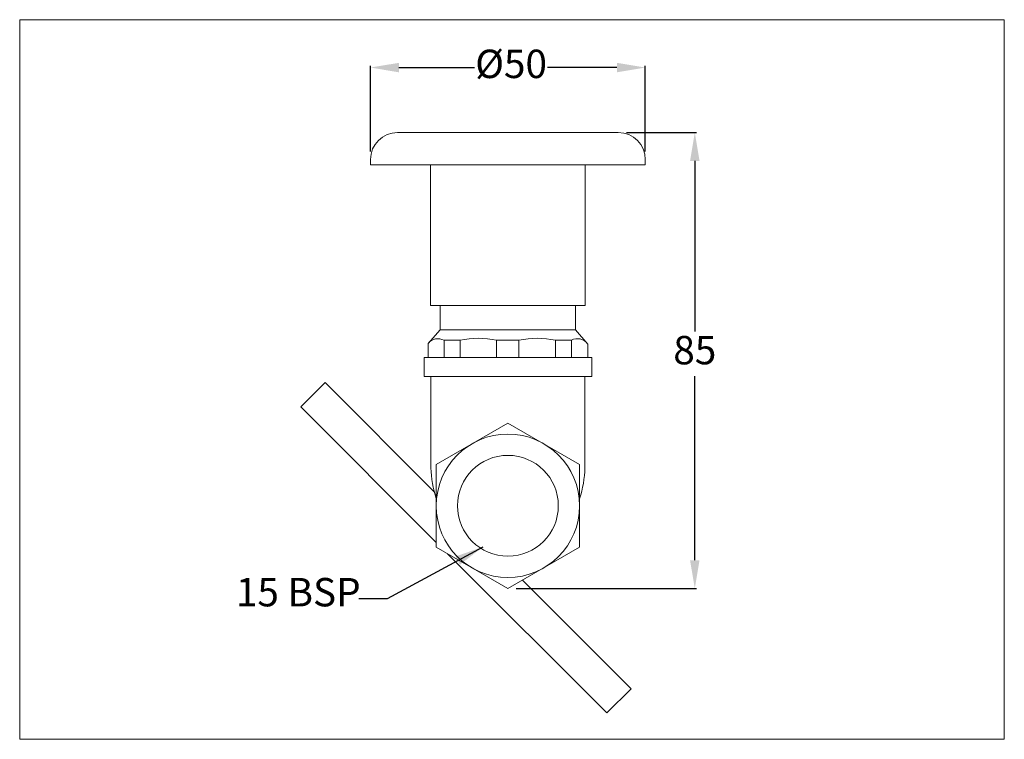
# Model space of a CAD drawing. Units: millimetres. Extents: x -71 to 111, y -208 to -75.
import ezdxf

# ---------------------------------------------------------------- set-up
doc = ezdxf.new("R2010")
doc.units = ezdxf.units.MM
doc.header["$LTSCALE"] = 5
doc.layers.get('DEFPOINTS').update_dxf_attribs({"linetype": 'CONTINUOUS'})
doc.layers.add('AM_0', color=7, linetype='CONTINUOUS', lineweight=25)
doc.layers.add('AM_5', color=7, linetype='CONTINUOUS', lineweight=25)
doc.styles.add('ACANSTS', font='romans.shx', dxfattribs={"height": 2.723684})
doc.styles.get("Standard").update_dxf_attribs({"font": 'ISOCP.SHX'})
doc.dimstyles.new('AM_ISO$0', dxfattribs={"dimtxt": 2.72, "dimasz": 3, "dimexe": 0.3, "dimexo": 1.5, "dimgap": 1.5, "dimtad": 0, "dimtih": 1, "dimtoh": 1, "dimdec": 1, "dimrnd": 5, "dimzin": 1, "dimdsep": 46, "dimtxsty": 'ACANSTS', "dimcen": 1, "dimclrt": 256, "dimadec": 0, "dimazin": 2, "dimtol": 1, "dimtp": 0.1, "dimtm": 0.1, "dimtfac": 1, "dimtdec": 1, "dimtmove": 0, "dimatfit": 3, "dimfxl": 1, "dimtzin": 1, "dimarcsym": 0})
doc.dimstyles.new('AM_ISO$7', dxfattribs={"dimtxt": 2.72, "dimasz": 3, "dimexe": 0.3, "dimexo": 1.5, "dimgap": 1.5, "dimtad": 0, "dimtih": 1, "dimtoh": 1, "dimdec": 1, "dimrnd": 5, "dimzin": 1, "dimdsep": 46, "dimtxsty": 'ACANSTS', "dimcen": 1, "dimclrt": 256, "dimadec": 0, "dimazin": 2, "dimtol": 1, "dimtp": 0.1, "dimtm": 0.1, "dimtfac": 1, "dimtdec": 1, "dimtmove": 0, "dimatfit": 3, "dimfxl": 1, "dimtzin": 1, "dimarcsym": 0})

# ---------------------------------------------------------------- blocks, each defined once
blk = doc.blocks.new('*D13')
at = {"layer": 'AM_5', "color": 0, "lineweight": -2, "transparency": 16777216}
for p, q in [((-5.78, -99.01), (-5.78, -83.21)), ((-0.53, -83.51), (13.46, -83.51)), ((39.77, -83.51), (26.96, -83.51)), ((45.02, -99.01), (45.02, -83.21))]:
    blk.add_line(p, q, dxfattribs=at)
at = {"layer": 'AM_5', "color": 0, "transparency": 16777216}
for points in [[(-0.53, -82.64), (-0.53, -84.39), (-5.78, -83.51)], [(39.77, -82.64), (39.77, -84.39), (45.02, -83.51)]]:
    blk.add_solid(points, dxfattribs=at)
at = {"layer": 'DEFPOINTS', "color": 0, "transparency": 16777216}
for p in [(45.02, -83.51), (-5.78, -100.51), (45.02, -100.51)]:
    blk.add_point(p, dxfattribs=at)
at = {"layer": 'AM_5', "lineweight": 15, "transparency": 16777216, "insert": (20.21, -83.51), "char_height": 5.25, "attachment_point": 5}
blk.add_mtext('%%c50', dxfattribs=at)
blk = doc.blocks.new('*D14')
at = {"layer": 'AM_5', "color": 0, "lineweight": -2, "transparency": 16777216}
for p, q in [((41.52, -95.51), (54.47, -95.51)), ((54.17, -100.76), (54.17, -132.29)), ((54.17, -174.56), (54.17, -140.54)), ((21.12, -179.81), (54.47, -179.81))]:
    blk.add_line(p, q, dxfattribs=at)
at = {"layer": 'AM_5', "color": 0, "transparency": 16777216}
for points in [[(53.29, -100.76), (55.04, -100.76), (54.17, -95.51)], [(53.29, -174.56), (55.04, -174.56), (54.17, -179.81)]]:
    blk.add_solid(points, dxfattribs=at)
at = {"layer": 'DEFPOINTS', "color": 0, "transparency": 16777216}
for p in [(40.02, -95.51), (54.17, -95.51), (19.62, -179.81)]:
    blk.add_point(p, dxfattribs=at)
at = {"layer": 'AM_5', "lineweight": 15, "transparency": 16777216, "insert": (54.17, -136.42), "char_height": 5.25, "attachment_point": 5}
blk.add_mtext('85', dxfattribs=at)

msp = doc.modelspace()

# ---------------------------------------------------------------- linework, layer by layer
at = {"layer": 'AM_0', "lineweight": 20}
for p, q in [((-0.78, -95.51), (40.02, -95.51)), ((-5.78, -100.51), (-5.78, -101.51)), ((-5.78, -101.51), (45.02, -101.51)), ((45.02, -100.51), (45.02, -101.51)), ((5.32, -127.51), (33.92, -127.51)), ((7.12, -127.51), (7.12, -132.01)), ((32.12, -132.01), (32.12, -127.51)), ((4.87, -134.51), (7.12, -132.01)), ((7.12, -132.01), (32.12, -132.01)), ((32.12, -132.01), (34.37, -134.61)), ((4.87, -134.51), (4.87, -137.11)), ((10.78, -133.91), (7.82, -133.91)), ((7.82, -133.91), (7.82, -137.11)), ((10.78, -133.91), (10.78, -137.11)), ((17.53, -133.91), (21.66, -133.91)), ((17.53, -133.91), (17.53, -137.11)), ((21.66, -133.91), (21.66, -137.11)), ((28.42, -133.91), (31.38, -133.91)), ((28.42, -133.91), (28.42, -137.11)), ((31.38, -133.91), (31.38, -137.11)), ((34.37, -137.11), (34.37, -134.61)), ((35.12, -137.11), (4.12, -137.11)), ((4.12, -137.11), (4.12, -140.61)), ((35.12, -137.11), (35.12, -140.61)), ((-14.18, -141.74), (-18.67, -146.24)), ((-14.18, -141.74), (6.01, -161.93)), ((35.12, -140.61), (4.12, -140.61)), ((-18.67, -146.24), (6.37, -171.27)), ((8.48, -173.38), (37.9, -202.8)), ((22.33, -178.25), (42.39, -198.31)), ((42.39, -198.31), (37.9, -202.8))]:
    msp.add_line(p, q, dxfattribs=at)
for points in [[(-70.62, -207.67), (111.38, -207.67), (111.38, -74.67), (-70.62, -74.67)], [(6.37, -172.16), (19.62, -179.81), (32.87, -172.16), (32.87, -156.86), (19.62, -149.22), (6.37, -156.86)]]:
    msp.add_lwpolyline(points, close=True, dxfattribs=at)
for radius in [13.25, 9.32]:
    msp.add_circle((19.62, -164.51), radius, dxfattribs=at)
for centre, radius, start, end in [((-0.78, -100.51), 5, 90, 180), ((40.02, -100.51), 5, 0, 90), ((6.7, -135.96), 2.33, 61.3488, 141.7667), ((14.15, -149.57), 16.02, 77.8281, 102.1719), ((25.04, -149.57), 16.02, 77.8281, 102.1719), ((32.48, -135.91), 2.29, 34.3142, 119.484)]:
    msp.add_arc(centre, radius, start, end, dxfattribs=at)
at = {"layer": 'AM_5', "lineweight": 20}
for p, q in [((5.32, -101.51), (5.32, -127.51)), ((33.92, -101.51), (33.92, -127.51)), ((5.37, -140.61), (5.37, -157.49)), ((33.87, -140.61), (33.87, -157.49))]:
    msp.add_line(p, q, dxfattribs=at)
for centre, start, end in [((26.36, -156.75), 182.0103, 197.8669), ((12.88, -156.75), 342.1331, 357.9897)]:
    msp.add_arc(centre, 21, start, end, dxfattribs=at)

# ---------------------------------------------------------------- texts
at = {"layer": 'AM_5', "lineweight": 15, "insert": (-30.66, -177.85), "char_height": 5.25, "attachment_point": 1}
msp.add_mtext('15 BSP', dxfattribs=at)

# ---------------------------------------------------------------- dimensions: what is measured, and where the dimension line sits
at = {"layer": 'AM_5', "lineweight": 15}
dim = msp.add_linear_dim(base=(45.02, -83.51), p1=(-5.78, -100.51), p2=(45.02, -100.51), text='%%c<>', dimstyle='AM_ISO$0', override={"dimtxt": 5.25, "dimasz": 5.25, "dimdec": 0, "dimtxsty": 'Standard', "dimtol": 0}, dxfattribs=at)
dim.commit()
dim.dimension.update_dxf_attribs({"geometry": '*D13', "text_midpoint": (20.21, -83.51), "dimtype": 160})
dim = msp.add_linear_dim(base=(54.17, -95.51), p1=(19.62, -179.81), p2=(40.02, -95.51), angle=90, dimstyle='AM_ISO$0', override={"dimtxt": 5.25, "dimasz": 5.25, "dimdec": 0, "dimtxsty": 'Standard', "dimtol": 0, "dimlim": 0, "dimtp": 0.1, "dimtm": 0.1, "dimtfac": 1, "dimtdec": 1, "dimtolj": 0, "dimtzin": 1}, dxfattribs=at)
dim.commit()
dim.dimension.update_dxf_attribs({"geometry": '*D14', "text_midpoint": (54.17, -136.42), "dimtype": 160})

# ---------------------------------------------------------------- leaders
at = {"layer": 'AM_5', "lineweight": 15, "annotation_type": 0, "has_hookline": 1, "hookline_direction": 1}
msp.add_leader([(14.96, -172.13), (-2.67, -181.7), (-7.92, -181.7)], dimstyle='AM_ISO$7', override={"dimtxt": 5.25, "dimasz": 5.25, "dimdec": 0, "dimtxsty": 'Standard', "dimtol": 0}, dxfattribs=at)

doc.saveas('drawing.dxf')
